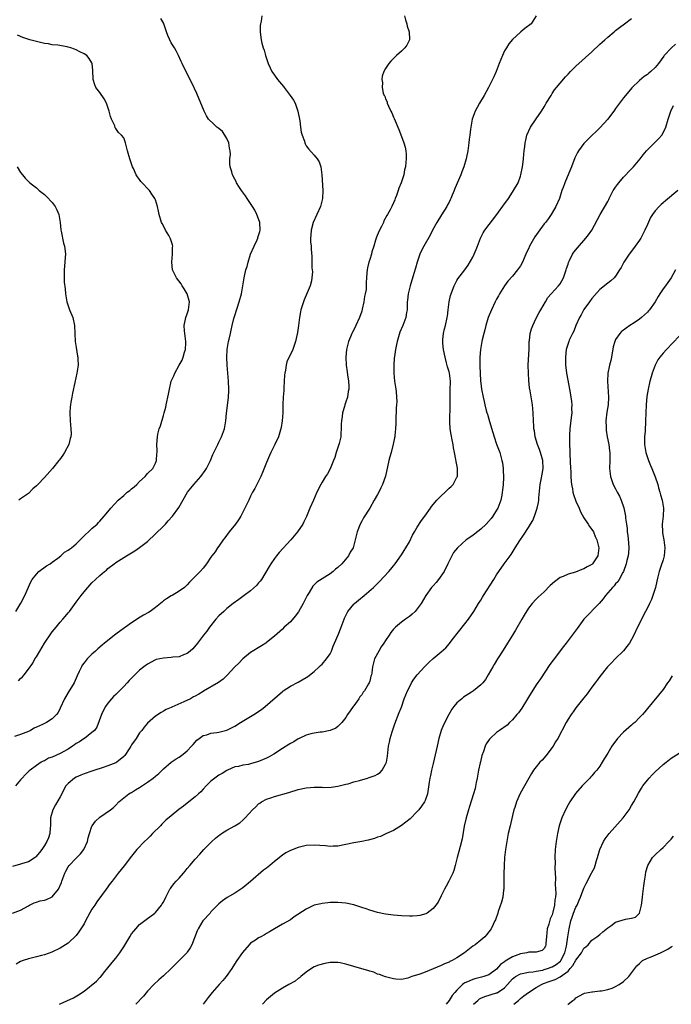
# Model space of a CAD drawing. Units: inches. Extents: x 2511000 to 2514000, y 1542000 to 1545000.
# Drawn here: x 2512965 to 2513129, y 1542000 to 1542248 of the extents above; entities that cross this region are included whole.
import ezdxf

# ---------------------------------------------------------------- set-up
doc = ezdxf.new("R2010")
doc.units = ezdxf.units.IN
doc.header["$MEASUREMENT"] = 0
doc.layers.add('LD25111542_10ft', color=93, linetype='Continuous')

msp = doc.modelspace()

# ---------------------------------------------------------------- linework, layer by layer
at = {"layer": 'LD25111542_10ft'}
for points, elevation in [([(2513094.97, 1542249), (2513093.69, 1542247), (2513092.12, 1542245.88), (2513091.12, 1542245), (2513091, 1542244.92), (2513089, 1542243.05), (2513088.05, 1542241.95), (2513087.47, 1542241), (2513087, 1542240.2), (2513086.45, 1542239), (2513085.64, 1542237), (2513084.87, 1542235), (2513084.31, 1542233.69), (2513084, 1542233), (2513082.99, 1542231), (2513081.84, 1542229), (2513080.65, 1542227), (2513080.06, 1542225.94), (2513079.56, 1542225), (2513078.83, 1542223), (2513078.48, 1542221), (2513078.44, 1542220.44), (2513078.25, 1542219), (2513078.08, 1542217.92), (2513078.01, 1542217), (2513077.73, 1542215), (2513077.42, 1542213.42), (2513077.35, 1542213), (2513076.76, 1542211), (2513076.26, 1542209.74), (2513075.96, 1542209), (2513074.45, 1542205.55), (2513074.28, 1542205), (2513073.82, 1542203.82), (2513073.45, 1542203), (2513073.29, 1542202.71), (2513073, 1542202.09), (2513072.6, 1542201.4), (2513072.44, 1542201), (2513071.14, 1542198.86), (2513069.96, 1542197), (2513068.85, 1542195), (2513068.21, 1542193.79), (2513066.64, 1542191), (2513066.08, 1542189.92), (2513065.68, 1542189), (2513064.97, 1542187), (2513064.51, 1542185.49), (2513064.15, 1542184.15), (2513063.2, 1542181), (2513062.71, 1542179), (2513062.57, 1542177.43), (2513062.48, 1542177), (2513062.42, 1542176.42), (2513062.42, 1542175), (2513062.29, 1542174.29), (2513062.12, 1542173), (2513061.36, 1542171), (2513060.63, 1542169.37), (2513059.9, 1542167), (2513059.77, 1542166.23), (2513059.49, 1542165), (2513059.23, 1542163.23), (2513059.21, 1542162.79), (2513059.08, 1542161), (2513059.11, 1542159), (2513059.29, 1542157), (2513059.59, 1542155), (2513059.65, 1542154.35), (2513059.8, 1542153), (2513059.83, 1542151.83), (2513059.78, 1542151), (2513059.7, 1542150.3), (2513059.58, 1542147), (2513059.58, 1542146.42), (2513059.51, 1542145), (2513059.32, 1542143.32), (2513059.31, 1542143), (2513059.27, 1542142.73), (2513058.92, 1542141.08), (2513058.39, 1542139), (2513058.12, 1542137.89), (2513057.87, 1542137), (2513056.96, 1542133.04), (2513056.26, 1542131), (2513055.84, 1542130.16), (2513055.3, 1542129), (2513055, 1542128.44), (2513054.17, 1542127), (2513053, 1542125.02), (2513051.48, 1542122.52), (2513051, 1542121.68), (2513050.64, 1542121), (2513049.82, 1542119), (2513049.67, 1542118.33), (2513049, 1542115.66), (2513048.81, 1542115), (2513048.12, 1542113.88), (2513047.64, 1542113), (2513045.94, 1542111), (2513045, 1542110.07), (2513044.41, 1542109.59), (2513043.76, 1542109), (2513043, 1542108.42), (2513041, 1542107.18), (2513039.68, 1542106.32), (2513039, 1542105.68), (2513038.67, 1542105.33), (2513037.72, 1542103.72), (2513037.26, 1542103), (2513037, 1542102.53), (2513036.24, 1542101), (2513035.08, 1542098.92), (2513034.22, 1542097.78), (2513033, 1542096.38), (2513031.45, 1542095), (2513031, 1542094.55), (2513029, 1542092.72), (2513027, 1542091.13), (2513026.82, 1542091), (2513025.69, 1542090.31), (2513023, 1542088.6), (2513021, 1542087.02), (2513020.02, 1542085.98), (2513019, 1542085), (2513017.1, 1542082.9), (2513016.1, 1542081.9), (2513014.93, 1542081.07), (2513011.15, 1542078.85), (2513011, 1542078.78), (2513009.9, 1542078.1), (2513009, 1542077.62), (2513008.57, 1542077.43), (2513007.81, 1542077), (2513006.18, 1542076.18), (2513003.11, 1542074.89), (2513003, 1542074.81), (2513001.7, 1542074.3), (2513001, 1542073.86), (2513000.45, 1542073.55), (2512999, 1542072.59), (2512997, 1542070.8), (2512996.16, 1542069.84), (2512995.54, 1542069), (2512995, 1542068.37), (2512994.12, 1542067), (2512993, 1542065.35), (2512992.8, 1542065), (2512992.39, 1542064.39), (2512991.31, 1542062.69), (2512991, 1542062.4), (2512989.24, 1542061), (2512989, 1542060.86), (2512987, 1542060.05), (2512985.58, 1542059.58), (2512983.68, 1542059), (2512983, 1542058.75), (2512981, 1542058.07), (2512980.23, 1542057.77), (2512979, 1542057.23), (2512978.61, 1542057), (2512977, 1542055.65), (2512976.45, 1542055), (2512975.88, 1542054.12), (2512975.37, 1542053), (2512975, 1542052.31), (2512973.78, 1542050.22), (2512973.09, 1542049), (2512972.53, 1542047), (2512972.54, 1542045.46), (2512972.52, 1542045), (2512972.45, 1542044.45), (2512972.38, 1542043), (2512972.02, 1542041.98), (2512971.61, 1542041), (2512971, 1542040), (2512970.33, 1542039), (2512969.77, 1542038.23), (2512968.87, 1542037.13), (2512968.69, 1542037), (2512967, 1542035.9), (2512965.48, 1542035.48), (2512965, 1542035.27), (2512963, 1542034.71)], 7310), ([(2512963, 1542023), (2512965, 1542023.69), (2512967, 1542024.82), (2512967.27, 1542025), (2512968.44, 1542025.56), (2512969, 1542025.7), (2512969.96, 1542026.04), (2512971, 1542026.25), (2512971.56, 1542026.44), (2512973, 1542027.11), (2512974.58, 1542029), (2512975.34, 1542030.66), (2512975.42, 1542031), (2512976.15, 1542033), (2512976.42, 1542033.58), (2512977, 1542034.62), (2512977.27, 1542035), (2512979, 1542036.86), (2512980.12, 1542037.88), (2512980.97, 1542039), (2512981.88, 1542041), (2512982.05, 1542041.95), (2512982.34, 1542043), (2512983, 1542044.87), (2512983.07, 1542045), (2512983.89, 1542046.11), (2512985, 1542047.12), (2512987.66, 1542049), (2512988.41, 1542049.59), (2512989, 1542050.17), (2512989.77, 1542051), (2512991, 1542052.02), (2512992.26, 1542053), (2512992.73, 1542053.27), (2512993, 1542053.37), (2512993.99, 1542054.01), (2512995, 1542054.58), (2512997, 1542055.96), (2512998.45, 1542057), (2512999, 1542057.5), (2512999.83, 1542058.17), (2513000.67, 1542059), (2513001, 1542059.36), (2513002.97, 1542061.03), (2513004.19, 1542061.81), (2513005, 1542062.29), (2513006, 1542063), (2513007, 1542063.83), (2513008.12, 1542065), (2513008.51, 1542065.49), (2513009.47, 1542066.53), (2513010.06, 1542067), (2513011, 1542067.7), (2513011.91, 1542067.91), (2513013, 1542068.3), (2513014.46, 1542068.46), (2513015, 1542068.55), (2513017, 1542069.04), (2513018.3, 1542069.7), (2513019, 1542070.11), (2513020.42, 1542071), (2513023, 1542072.52), (2513023.78, 1542073), (2513025.71, 1542074.29), (2513026.67, 1542075), (2513031, 1542078.83), (2513031.23, 1542079), (2513033, 1542080.13), (2513035, 1542081.17), (2513037, 1542082.3), (2513037.41, 1542082.59), (2513039, 1542083.88), (2513040.24, 1542085), (2513040.62, 1542085.38), (2513041, 1542085.71), (2513042.13, 1542087), (2513043, 1542088.28), (2513043.36, 1542089), (2513043.79, 1542090.21), (2513044.16, 1542091), (2513045.05, 1542093.05), (2513045.8, 1542095), (2513046.54, 1542097), (2513046.68, 1542097.32), (2513047.53, 1542099), (2513049, 1542100.78), (2513049.21, 1542101), (2513050.17, 1542101.83), (2513051.63, 1542103), (2513053.97, 1542105), (2513054.5, 1542105.5), (2513055, 1542106.03), (2513055.51, 1542106.49), (2513057.82, 1542109), (2513058.37, 1542109.63), (2513059, 1542110.49), (2513059.41, 1542111), (2513061, 1542113.25), (2513061.71, 1542114.29), (2513062.1, 1542115), (2513063, 1542116.48), (2513063.83, 1542118.17), (2513064.28, 1542119), (2513065, 1542120.24), (2513066.08, 1542121.92), (2513066.92, 1542123), (2513068.31, 1542125), (2513068.6, 1542125.4), (2513069.97, 1542127), (2513071, 1542128.1), (2513072.01, 1542129), (2513073, 1542130.05), (2513073.54, 1542130.46), (2513074.06, 1542131), (2513075, 1542132.77), (2513075.1, 1542133), (2513075.16, 1542134.84), (2513075.15, 1542135), (2513075.11, 1542135.11), (2513074.79, 1542136.79), (2513074.75, 1542137.25), (2513074.39, 1542139), (2513074.17, 1542140.17), (2513074.04, 1542141), (2513073.8, 1542142.2), (2513073.58, 1542143.58), (2513073.33, 1542145), (2513073.22, 1542146.78), (2513073.18, 1542147.18), (2513073.29, 1542150.71), (2513073.25, 1542151.25), (2513073.27, 1542153), (2513073.32, 1542154.68), (2513073.34, 1542157), (2513073.09, 1542159), (2513073, 1542159.37), (2513072.62, 1542160.62), (2513072.37, 1542161.63), (2513071.99, 1542163), (2513071.62, 1542165), (2513071.45, 1542166.55), (2513071.42, 1542167), (2513071.47, 1542167.47), (2513071.58, 1542169), (2513071.85, 1542170.15), (2513072.08, 1542171), (2513072.56, 1542173), (2513072.62, 1542173.38), (2513072.82, 1542175), (2513073.04, 1542177), (2513073.4, 1542178.6), (2513073.51, 1542179), (2513073.88, 1542179.88), (2513074.3, 1542181), (2513074.51, 1542181.49), (2513075, 1542182.34), (2513075.26, 1542182.74), (2513077, 1542185), (2513077.81, 1542186.19), (2513079, 1542188.22), (2513079.35, 1542189), (2513079.81, 1542190.19), (2513080.15, 1542191), (2513080.93, 1542193), (2513081.63, 1542194.37), (2513082.03, 1542195), (2513085.04, 1542199), (2513087, 1542201.67), (2513087.57, 1542202.43), (2513087.97, 1542203), (2513089, 1542204.6), (2513089.28, 1542205), (2513090.39, 1542207), (2513091, 1542208.68), (2513091.1, 1542209), (2513091.49, 1542211), (2513091.59, 1542211.59), (2513091.76, 1542213), (2513091.82, 1542214.18), (2513091.98, 1542215), (2513092.15, 1542216.15), (2513092.2, 1542217), (2513092.33, 1542217.67), (2513092.65, 1542219), (2513093.56, 1542221), (2513095, 1542223.09), (2513096.3, 1542225), (2513097, 1542226.14), (2513097.31, 1542226.69), (2513097.53, 1542227), (2513098.71, 1542229), (2513099, 1542229.45), (2513099.63, 1542230.37), (2513100.11, 1542231), (2513101, 1542232.1), (2513102.36, 1542233.64), (2513103, 1542234.34), (2513103.65, 1542235), (2513105, 1542236.32), (2513109, 1542239.99), (2513111, 1542241.88), (2513111.58, 1542242.42), (2513112.26, 1542243), (2513113, 1542243.69), (2513114.63, 1542245), (2513115, 1542245.33), (2513115.94, 1542246.06), (2513117.23, 1542247), (2513119, 1542248.39)], 7300), ([(2513025.81, 1542249), (2513025.68, 1542247.68), (2513025.45, 1542247), (2513025.39, 1542246.61), (2513025.4, 1542245), (2513025.59, 1542243.59), (2513025.64, 1542243), (2513025.82, 1542242.18), (2513026.13, 1542241), (2513026.37, 1542240.37), (2513026.73, 1542239), (2513027.41, 1542237), (2513027.92, 1542235.92), (2513028.32, 1542235), (2513029, 1542234.08), (2513029.73, 1542233), (2513031.25, 1542231.25), (2513031.43, 1542231), (2513032.99, 1542229), (2513033.78, 1542227.78), (2513034.19, 1542227), (2513034.92, 1542225), (2513035.38, 1542222.62), (2513035.57, 1542221), (2513035.74, 1542219.74), (2513035.96, 1542219), (2513036.54, 1542217.46), (2513036.66, 1542217), (2513036.75, 1542216.75), (2513037, 1542216.32), (2513037.55, 1542215.55), (2513039, 1542213.94), (2513039.77, 1542213), (2513040.26, 1542212.26), (2513040.66, 1542211), (2513040.98, 1542208.98), (2513041.2, 1542205), (2513041.12, 1542203), (2513040.59, 1542201), (2513039.64, 1542199), (2513038.74, 1542197), (2513038.22, 1542195), (2513038.2, 1542193.8), (2513038.11, 1542193), (2513038.11, 1542192.11), (2513038.23, 1542191), (2513038.24, 1542190.24), (2513038.4, 1542188.4), (2513038.43, 1542187), (2513038.44, 1542185.56), (2513038.52, 1542185), (2513038.55, 1542184.55), (2513038.43, 1542183), (2513038.3, 1542182.3), (2513037.97, 1542181), (2513037.27, 1542179.27), (2513036.49, 1542177.51), (2513036.29, 1542177), (2513035.64, 1542175), (2513035.56, 1542174.44), (2513035.27, 1542173), (2513035.03, 1542171), (2513034.77, 1542169.23), (2513034.28, 1542167), (2513033.59, 1542165), (2513032.14, 1542161.86), (2513031.92, 1542161), (2513031.78, 1542159.78), (2513031.6, 1542159), (2513031.53, 1542158.47), (2513031.47, 1542157), (2513031.35, 1542155.35), (2513031.33, 1542155), (2513031.33, 1542154.67), (2513031.18, 1542153), (2513031.11, 1542151.11), (2513031.14, 1542150.86), (2513031.1, 1542149), (2513030.96, 1542147), (2513030.7, 1542145.3), (2513029.99, 1542143), (2513029.06, 1542141), (2513028.11, 1542139), (2513027.73, 1542138.27), (2513027, 1542136.53), (2513026, 1542134), (2513025.57, 1542133), (2513025, 1542131.82), (2513024.06, 1542129.94), (2513023.5, 1542129), (2513023, 1542128.01), (2513022.5, 1542127), (2513021.55, 1542125), (2513020.49, 1542123), (2513019.91, 1542122.09), (2513019.14, 1542121), (2513017.59, 1542119), (2513016.51, 1542117.49), (2513016.11, 1542117), (2513015, 1542115.42), (2513014.68, 1542115), (2513014.02, 1542113.98), (2513013.24, 1542113), (2513013, 1542112.64), (2513011.85, 1542111), (2513011, 1542109.89), (2513010.25, 1542109), (2513008.29, 1542107), (2513007.62, 1542106.38), (2513007, 1542105.65), (2513006.69, 1542105.32), (2513006.31, 1542105), (2513005, 1542104.05), (2513003.22, 1542103), (2513003, 1542102.9), (2513001.81, 1542102.19), (2513001, 1542101.62), (2513000.65, 1542101.35), (2512999, 1542100), (2512997.67, 1542099), (2512997.26, 1542098.74), (2512995.99, 1542098.01), (2512994.75, 1542097.25), (2512994.43, 1542097), (2512993, 1542096.09), (2512991.45, 1542095), (2512991.17, 1542094.83), (2512989, 1542093.29), (2512986.16, 1542091), (2512985.53, 1542090.47), (2512984.48, 1542089.52), (2512983.85, 1542089), (2512983, 1542088.21), (2512981.79, 1542087), (2512981, 1542086.05), (2512980.56, 1542085.44), (2512980.33, 1542085), (2512979.81, 1542083.81), (2512979.28, 1542082.72), (2512978.5, 1542081), (2512977, 1542078.55), (2512976.1, 1542077), (2512975, 1542074.64), (2512974.45, 1542073.55), (2512974.05, 1542073), (2512973, 1542071.9), (2512971.51, 1542071), (2512970.53, 1542070.53), (2512969, 1542069.86), (2512968.42, 1542069.58), (2512967.49, 1542069), (2512967, 1542068.77), (2512965, 1542067.95), (2512963.47, 1542067.47)], 7330), ([(2513061.77, 1542249), (2513062.03, 1542248.03), (2513062.38, 1542247), (2513062.45, 1542246.45), (2513062.99, 1542245), (2513063.05, 1542243.05), (2513063.06, 1542243), (2513062.36, 1542241.64), (2513061.88, 1542241), (2513061, 1542240.1), (2513059.75, 1542239), (2513059.34, 1542238.66), (2513059, 1542238.27), (2513058.35, 1542237.65), (2513057.79, 1542237), (2513057, 1542235.78), (2513056.6, 1542235), (2513056.18, 1542233.82), (2513056.06, 1542233), (2513056.23, 1542232.23), (2513056.13, 1542231), (2513056.41, 1542229.59), (2513056.66, 1542229), (2513056.8, 1542228.8), (2513057, 1542228.11), (2513057.38, 1542227.38), (2513057.45, 1542227), (2513057.73, 1542226.27), (2513058.36, 1542225), (2513058.61, 1542224.61), (2513059, 1542223.48), (2513059.18, 1542223.18), (2513059.39, 1542222.61), (2513060.14, 1542221), (2513060.39, 1542220.39), (2513061, 1542218.65), (2513061.61, 1542217), (2513061.92, 1542215.92), (2513062.09, 1542215), (2513062.19, 1542214.19), (2513062.2, 1542213), (2513062.15, 1542212.15), (2513062, 1542211), (2513061.79, 1542210.21), (2513061.57, 1542209), (2513060.97, 1542207), (2513060.36, 1542205.64), (2513060.18, 1542205), (2513059.75, 1542203.75), (2513059.45, 1542203), (2513059.31, 1542202.69), (2513059, 1542201.91), (2513058.61, 1542201), (2513058.18, 1542200.18), (2513057.53, 1542199), (2513057.31, 1542198.69), (2513056.59, 1542197.41), (2513056.45, 1542197), (2513055.97, 1542195.97), (2513055.31, 1542194.69), (2513054.73, 1542193.27), (2513054.48, 1542192.48), (2513054.04, 1542191), (2513053.56, 1542189.56), (2513053.44, 1542189), (2513053, 1542187.61), (2513052.78, 1542187), (2513052.47, 1542185.53), (2513052.34, 1542185), (2513052.32, 1542184.32), (2513052.24, 1542183), (2513052.14, 1542181.86), (2513052.15, 1542181), (2513052.09, 1542180.09), (2513051.87, 1542179), (2513051.68, 1542178.32), (2513051.5, 1542177), (2513051.12, 1542175.12), (2513051, 1542174.64), (2513050.42, 1542173), (2513049.52, 1542171), (2513049, 1542169.93), (2513048.65, 1542169.35), (2513048.5, 1542169), (2513048.2, 1542168.2), (2513047.7, 1542167), (2513047.2, 1542165), (2513046.98, 1542163), (2513047.08, 1542161), (2513047.36, 1542159.36), (2513047.44, 1542158.56), (2513047.7, 1542157), (2513047.76, 1542155.76), (2513047.74, 1542155), (2513047.62, 1542154.38), (2513047.4, 1542153), (2513047, 1542151.75), (2513046.73, 1542151), (2513046.64, 1542150.64), (2513046.14, 1542149), (2513046.07, 1542148.07), (2513045.9, 1542147), (2513045.83, 1542146.17), (2513045.84, 1542145), (2513045.77, 1542143.77), (2513045.7, 1542143), (2513045.31, 1542141.31), (2513045.25, 1542141), (2513045, 1542140.3), (2513044.58, 1542139), (2513044.22, 1542137.78), (2513043.92, 1542137), (2513043.06, 1542134.94), (2513042.34, 1542133.66), (2513041.85, 1542133), (2513041, 1542131.54), (2513040.66, 1542131), (2513039.7, 1542129), (2513038.8, 1542127), (2513037.94, 1542125), (2513037.07, 1542122.93), (2513036.44, 1542121.56), (2513036.13, 1542121), (2513034.81, 1542119), (2513033.99, 1542118.01), (2513033.13, 1542117), (2513030.18, 1542113.82), (2513029.48, 1542113), (2513029, 1542112.34), (2513028.08, 1542111), (2513027.7, 1542110.3), (2513025.69, 1542107), (2513025.4, 1542106.6), (2513025, 1542106.17), (2513024.48, 1542105.52), (2513023, 1542104.2), (2513021.38, 1542103), (2513020.03, 1542101.97), (2513018.63, 1542101), (2513017, 1542099.7), (2513016.21, 1542099), (2513015, 1542097.83), (2513014.26, 1542097), (2513012.62, 1542095), (2513011.98, 1542094.02), (2513011.13, 1542093), (2513009.64, 1542091), (2513008.42, 1542089.58), (2513007.77, 1542089), (2513007, 1542088.39), (2513006.03, 1542088.03), (2513005, 1542087.56), (2513003.42, 1542087.42), (2513003, 1542087.35), (2513001, 1542087.24), (2512999.17, 1542086.83), (2512999, 1542086.78), (2512997, 1542085.73), (2512996.04, 1542085), (2512995, 1542084.17), (2512993.39, 1542082.61), (2512992.4, 1542081.6), (2512991.9, 1542081), (2512991, 1542080.07), (2512989, 1542078.04), (2512988.45, 1542077.55), (2512987.95, 1542077), (2512987, 1542075.83), (2512986.4, 1542075), (2512985.91, 1542074.09), (2512985.4, 1542073), (2512984.21, 1542069.79), (2512983.61, 1542069), (2512983, 1542068.46), (2512981.08, 1542067), (2512981, 1542066.96), (2512979.84, 1542066.16), (2512979, 1542065.69), (2512978.6, 1542065.4), (2512978.08, 1542065), (2512977, 1542064.31), (2512975, 1542063.18), (2512973, 1542062.3), (2512972.03, 1542061.97), (2512971, 1542061.38), (2512970.72, 1542061.28), (2512970.23, 1542061), (2512969, 1542060.15), (2512967.4, 1542059), (2512967.19, 1542058.81), (2512967, 1542058.62), (2512966.16, 1542057.83), (2512965.38, 1542057), (2512965, 1542056.55), (2512963.72, 1542055)], 7320), ([(2512964.49, 1542081.51), (2512965, 1542082.07), (2512965.5, 1542082.5), (2512965.92, 1542083), (2512967, 1542084.47), (2512968.06, 1542085.94), (2512968.63, 1542087), (2512969, 1542087.56), (2512969.82, 1542089), (2512971.02, 1542091), (2512972.65, 1542093.35), (2512973, 1542093.81), (2512973.99, 1542095), (2512975, 1542096.26), (2512975.67, 1542097), (2512976.28, 1542097.72), (2512977, 1542098.65), (2512977.3, 1542099), (2512979, 1542101.3), (2512980.29, 1542103), (2512981, 1542103.89), (2512981.93, 1542105), (2512983, 1542106.15), (2512983.85, 1542107), (2512985, 1542108.03), (2512986.13, 1542109), (2512986.62, 1542109.38), (2512987, 1542109.78), (2512988.56, 1542111), (2512989, 1542111.32), (2512991.7, 1542113), (2512992.54, 1542113.46), (2512993, 1542113.76), (2512993.78, 1542114.22), (2512995, 1542115.1), (2512997, 1542116.63), (2512999, 1542118.49), (2513001, 1542120.48), (2513001.51, 1542121), (2513002.23, 1542121.77), (2513003.32, 1542123), (2513004.86, 1542125.14), (2513007.08, 1542129), (2513007.93, 1542130.07), (2513008.65, 1542131), (2513010.44, 1542133), (2513011.52, 1542134.48), (2513011.87, 1542135), (2513012.88, 1542137), (2513013.49, 1542138.51), (2513013.72, 1542139), (2513014.69, 1542141), (2513015, 1542141.6), (2513015.69, 1542143), (2513016.41, 1542145), (2513016.52, 1542145.48), (2513016.75, 1542147), (2513016.95, 1542148.95), (2513017.17, 1542150.83), (2513017.39, 1542153), (2513017.46, 1542154.54), (2513017.49, 1542155), (2513017.42, 1542157), (2513017.09, 1542161), (2513017.01, 1542162.99), (2513017.1, 1542165), (2513017.43, 1542167), (2513017.54, 1542167.54), (2513017.88, 1542169), (2513018.12, 1542169.88), (2513018.34, 1542171), (2513018.78, 1542172.78), (2513019, 1542173.55), (2513020.11, 1542177), (2513020.66, 1542179), (2513021.05, 1542181), (2513021.4, 1542183), (2513021.44, 1542183.44), (2513021.81, 1542185), (2513022.15, 1542185.85), (2513022.33, 1542187), (2513023, 1542189), (2513023.86, 1542191), (2513024.63, 1542192.63), (2513024.78, 1542193), (2513024.82, 1542193.18), (2513025, 1542193.7), (2513025.31, 1542194.69), (2513025.38, 1542195), (2513025.28, 1542197), (2513025, 1542197.9), (2513024.53, 1542199), (2513024.05, 1542200.05), (2513023.44, 1542201), (2513023, 1542201.78), (2513022.12, 1542203), (2513021.71, 1542203.71), (2513020.72, 1542205), (2513020.18, 1542205.82), (2513019.45, 1542207), (2513019.33, 1542207.33), (2513019, 1542207.86), (2513018.43, 1542209), (2513018.23, 1542209.77), (2513017.86, 1542211), (2513017.74, 1542211.74), (2513017.76, 1542213), (2513017.89, 1542214.11), (2513017.81, 1542215), (2513017.67, 1542215.67), (2513017.53, 1542217), (2513017, 1542218.1), (2513016.53, 1542219), (2513015.86, 1542219.86), (2513015, 1542220.63), (2513014.5, 1542221), (2513013.7, 1542221.7), (2513012.37, 1542223), (2513011.85, 1542223.85), (2513011.27, 1542225), (2513009.44, 1542229.44), (2513008.19, 1542232.19), (2513006.14, 1542236.14), (2513005.74, 1542237), (2513005.52, 1542237.52), (2513004.85, 1542239), (2513004.23, 1542240.23), (2513003.81, 1542241), (2513003, 1542242.25), (2513002.1, 1542244.1), (2513001.81, 1542245), (2513001.13, 1542247), (2513001.09, 1542247.09), (2513000.39, 1542248.39)], 7340), ([(2512963.79, 1542099), (2512965.06, 1542101.06), (2512966.05, 1542103), (2512967.56, 1542106.44), (2512967.89, 1542107), (2512969, 1542108.41), (2512969.58, 1542109), (2512971.51, 1542110.49), (2512972.44, 1542111), (2512973, 1542111.36), (2512974.36, 1542112.36), (2512975.18, 1542113), (2512976.11, 1542113.89), (2512977, 1542114.41), (2512977.32, 1542114.68), (2512977.81, 1542115), (2512979, 1542115.99), (2512980.06, 1542117), (2512980.51, 1542117.49), (2512983, 1542119.87), (2512984.28, 1542121), (2512984.62, 1542121.38), (2512985, 1542121.76), (2512986.1, 1542123), (2512987, 1542124.07), (2512987.74, 1542125), (2512989.56, 1542127), (2512991, 1542128.21), (2512991.89, 1542129), (2512992.53, 1542129.47), (2512993, 1542129.87), (2512993.65, 1542130.35), (2512994.32, 1542131), (2512995, 1542131.73), (2512996.42, 1542133), (2512996.66, 1542133.34), (2512997, 1542133.71), (2512998.32, 1542135), (2512999, 1542136.37), (2512999.24, 1542137), (2512999.35, 1542138.65), (2512999.41, 1542139), (2512999.42, 1542139.42), (2512999.37, 1542141), (2512999.49, 1542143), (2512999.62, 1542143.62), (2512999.96, 1542145), (2513000.23, 1542145.77), (2513001, 1542148.37), (2513001.2, 1542149), (2513001.58, 1542150.43), (2513001.74, 1542151), (2513002.32, 1542153.68), (2513002.51, 1542155), (2513003, 1542157), (2513003.67, 1542158.33), (2513003.89, 1542159), (2513005.01, 1542161), (2513005.74, 1542162.26), (2513005.98, 1542163), (2513006.32, 1542164.32), (2513006.55, 1542165), (2513006.62, 1542166.62), (2513006.65, 1542167), (2513006.33, 1542169.67), (2513006.25, 1542171), (2513006.6, 1542172.6), (2513006.65, 1542173), (2513007, 1542173.93), (2513007.35, 1542175), (2513007.54, 1542177), (2513006.98, 1542179), (2513006.25, 1542180.25), (2513005.76, 1542181), (2513005.5, 1542181.5), (2513004.31, 1542183), (2513003.87, 1542183.87), (2513003.27, 1542185), (2513003.09, 1542187), (2513003.33, 1542189), (2513003.33, 1542190.67), (2513003.34, 1542191), (2513003.3, 1542191.3), (2513002.83, 1542192.83), (2513002.74, 1542193), (2513002.35, 1542193.65), (2513001.57, 1542195), (2513001, 1542196.11), (2513000.68, 1542196.68), (2513000.53, 1542197), (2512999.95, 1542199), (2512999.8, 1542199.8), (2512999.52, 1542201), (2512999, 1542202.66), (2512998.85, 1542203), (2512998.11, 1542204.11), (2512997.48, 1542205), (2512997.25, 1542205.25), (2512995.65, 1542207), (2512995.32, 1542207.32), (2512995, 1542207.78), (2512994.44, 1542208.44), (2512994.15, 1542209), (2512993.47, 1542210.53), (2512993.23, 1542211), (2512993, 1542211.73), (2512992.5, 1542213), (2512991.96, 1542215), (2512991.49, 1542217), (2512991, 1542218.28), (2512990.44, 1542219), (2512989.65, 1542219.65), (2512989, 1542220.68), (2512988.85, 1542220.85), (2512988.72, 1542221.28), (2512987.9, 1542223), (2512987.63, 1542223.63), (2512987.37, 1542225), (2512986.69, 1542227), (2512986.1, 1542228.1), (2512985, 1542229.7), (2512983.97, 1542231), (2512983.69, 1542231.69), (2512983.29, 1542233), (2512983.24, 1542235.24), (2512983.08, 1542237), (2512983, 1542237.16), (2512982.29, 1542238.29), (2512981.74, 1542239), (2512981, 1542239.49), (2512979.96, 1542239.96), (2512979, 1542240.5), (2512978.63, 1542240.63), (2512977.7, 1542241), (2512977, 1542241.18), (2512976.78, 1542241.22), (2512974.39, 1542241.61), (2512973, 1542241.76), (2512972.06, 1542241.94), (2512971, 1542242.09), (2512969, 1542242.56), (2512967.35, 1542243), (2512965.59, 1542243.59), (2512964.19, 1542244.19)], 7350), ([(2513130.09, 1542241.91), (2513129, 1542240.91), (2513127.25, 1542239), (2513127.13, 1542238.87), (2513125.82, 1542237), (2513125, 1542236.05), (2513123.9, 1542235), (2513123.38, 1542234.62), (2513123, 1542234.29), (2513122.21, 1542233.79), (2513121, 1542232.75), (2513119.09, 1542230.91), (2513117.49, 1542229), (2513117, 1542228.34), (2513115.95, 1542227), (2513115, 1542225.66), (2513114.71, 1542225.29), (2513113, 1542223.01), (2513111, 1542220.8), (2513108.06, 1542217.94), (2513107.12, 1542217), (2513107, 1542216.86), (2513105.61, 1542215), (2513105.37, 1542214.63), (2513104.73, 1542213.27), (2513103.85, 1542211), (2513103.59, 1542210.41), (2513102.17, 1542207), (2513101.75, 1542205.75), (2513101.47, 1542205), (2513100.81, 1542203), (2513099.94, 1542201), (2513099, 1542199.39), (2513098.76, 1542199), (2513098.04, 1542197.96), (2513097.3, 1542197), (2513097, 1542196.63), (2513095.44, 1542194.56), (2513094.61, 1542193.39), (2513093.3, 1542191), (2513093, 1542190.33), (2513092.56, 1542189.44), (2513091.94, 1542187.94), (2513091.54, 1542187), (2513091, 1542186.02), (2513090.3, 1542185), (2513089, 1542183.48), (2513087.79, 1542182.21), (2513086.95, 1542181), (2513085.76, 1542179), (2513085.5, 1542178.5), (2513085, 1542177.64), (2513084.66, 1542177), (2513083.69, 1542175), (2513082.87, 1542173), (2513082.27, 1542171), (2513082.04, 1542169.96), (2513081.77, 1542169), (2513081.38, 1542167.38), (2513081.3, 1542167), (2513080.95, 1542165), (2513080.78, 1542163), (2513080.74, 1542161.26), (2513080.78, 1542160.78), (2513080.82, 1542159), (2513080.94, 1542157.06), (2513081, 1542156.46), (2513081.2, 1542155), (2513081.61, 1542153), (2513081.89, 1542151.89), (2513082.07, 1542151), (2513082.4, 1542149.6), (2513082.56, 1542149), (2513082.68, 1542148.68), (2513083.18, 1542146.82), (2513084.02, 1542144.02), (2513084.35, 1542143), (2513085, 1542141.09), (2513085.78, 1542139), (2513086.35, 1542137), (2513086.45, 1542136.45), (2513086.66, 1542135), (2513086.68, 1542134.68), (2513086.72, 1542132.72), (2513086.65, 1542131), (2513086.47, 1542129.53), (2513086.44, 1542129), (2513086.31, 1542128.31), (2513086.03, 1542127), (2513085.28, 1542125), (2513085, 1542124.5), (2513084.07, 1542123), (2513083.62, 1542122.38), (2513082.33, 1542121), (2513081, 1542119.71), (2513079.5, 1542118.5), (2513079, 1542118.12), (2513077.36, 1542117), (2513075.1, 1542115), (2513074.17, 1542113.83), (2513073.69, 1542113), (2513073, 1542111.61), (2513072.73, 1542111), (2513071.77, 1542109), (2513070.38, 1542107), (2513069.76, 1542106.24), (2513069, 1542105.45), (2513068.6, 1542105), (2513067.14, 1542103), (2513065.99, 1542101), (2513065, 1542099.62), (2513064.48, 1542099), (2513063.73, 1542098.27), (2513063, 1542097.69), (2513062, 1542097), (2513061, 1542096.25), (2513059.47, 1542095), (2513059.23, 1542094.77), (2513059, 1542094.47), (2513058.33, 1542093.67), (2513057.94, 1542093), (2513057, 1542091.67), (2513056.58, 1542091), (2513055.93, 1542090.07), (2513055.27, 1542089), (2513054.24, 1542087), (2513053.99, 1542085.99), (2513053.71, 1542085), (2513053.54, 1542083.54), (2513053.44, 1542083), (2513053.32, 1542082.68), (2513053, 1542081.37), (2513052.87, 1542081), (2513052.72, 1542080.72), (2513051.68, 1542079), (2513051.4, 1542078.6), (2513051, 1542077.94), (2513050.55, 1542077.45), (2513050.26, 1542077), (2513049, 1542075.21), (2513048.83, 1542075), (2513048.1, 1542073.9), (2513047.45, 1542073), (2513047, 1542072.23), (2513046.02, 1542071), (2513045, 1542070), (2513044.44, 1542069.56), (2513043, 1542068.99), (2513041, 1542068.59), (2513040.54, 1542068.54), (2513039, 1542068.33), (2513038.13, 1542068.13), (2513037, 1542067.83), (2513035.23, 1542067), (2513035, 1542066.89), (2513033.85, 1542066.15), (2513033, 1542065.67), (2513032.58, 1542065.42), (2513031, 1542064.42), (2513028.8, 1542063), (2513027.65, 1542062.35), (2513027, 1542062.03), (2513025, 1542061.15), (2513023, 1542060.58), (2513022.44, 1542060.44), (2513021, 1542060.23), (2513019.95, 1542059.95), (2513019, 1542059.81), (2513017.12, 1542059), (2513017, 1542058.94), (2513015.82, 1542058.18), (2513015, 1542057.72), (2513014, 1542057), (2513013, 1542056.21), (2513011.79, 1542055), (2513011, 1542054.18), (2513010.43, 1542053.57), (2513009.84, 1542053), (2513009, 1542052.25), (2513007, 1542050.68), (2513006.04, 1542049.96), (2513004.92, 1542049.08), (2513003, 1542047.5), (2513001.64, 1542046.36), (2513000.59, 1542045.41), (2513000.23, 1542045), (2512998.27, 1542043), (2512997.66, 1542042.34), (2512997, 1542041.68), (2512996.24, 1542041), (2512994.32, 1542039), (2512993, 1542037.36), (2512991.08, 1542034.92), (2512989.58, 1542033), (2512988.07, 1542031), (2512987.59, 1542030.41), (2512986.58, 1542029), (2512984.2, 1542025.8), (2512983.71, 1542025), (2512983, 1542023.97), (2512981.4, 1542021), (2512981, 1542020.31), (2512980.19, 1542019), (2512979.72, 1542018.28), (2512979, 1542017.35), (2512977, 1542015.44), (2512975, 1542014.18), (2512972.85, 1542013.15), (2512971, 1542012.48), (2512970.31, 1542012.31), (2512969, 1542011.96), (2512967.64, 1542011.64), (2512967, 1542011.47), (2512965.64, 1542011), (2512965, 1542010.75), (2512963.9, 1542010.1)], 7290), ([(2512974.78, 1542000), (2512975, 1542000.12), (2512978.33, 1542001.67), (2512979.59, 1542002.41), (2512981, 1542003.35), (2512984.17, 1542005.83), (2512985, 1542006.74), (2512985.13, 1542006.87), (2512986.24, 1542008.24), (2512988.52, 1542011), (2512989, 1542011.61), (2512990.04, 1542013), (2512991, 1542014.5), (2512991.75, 1542015.75), (2512992.53, 1542017), (2512993, 1542017.72), (2512993.55, 1542018.45), (2512994.03, 1542019), (2512995, 1542020.07), (2512996.63, 1542021.37), (2512998.82, 1542023), (2512999, 1542023.16), (2513000.52, 1542025), (2513000.72, 1542025.28), (2513001, 1542025.77), (2513001.6, 1542027), (2513002.66, 1542029), (2513002.8, 1542029.2), (2513003, 1542029.43), (2513003.67, 1542030.33), (2513004.21, 1542031), (2513005, 1542031.82), (2513006.04, 1542033), (2513006.48, 1542033.52), (2513007, 1542034.2), (2513007.69, 1542035), (2513009, 1542036.59), (2513010.15, 1542037.85), (2513011.23, 1542039), (2513013.19, 1542041), (2513014.15, 1542041.85), (2513015, 1542042.53), (2513015.27, 1542042.73), (2513015.67, 1542043), (2513017, 1542043.84), (2513019, 1542044.94), (2513020.24, 1542045.76), (2513021, 1542046.38), (2513021.65, 1542047), (2513023.49, 1542049), (2513024.27, 1542049.73), (2513025, 1542050.48), (2513025.3, 1542050.7), (2513025.72, 1542051), (2513027, 1542051.71), (2513028.05, 1542052.05), (2513029, 1542052.39), (2513032.61, 1542053.39), (2513035, 1542054.1), (2513037, 1542054.55), (2513039, 1542054.7), (2513041, 1542054.68), (2513041.34, 1542054.66), (2513043.27, 1542054.73), (2513045, 1542054.95), (2513047, 1542055.42), (2513047.57, 1542055.57), (2513049, 1542056.01), (2513050.4, 1542056.4), (2513052.44, 1542057), (2513052.89, 1542057.11), (2513054.39, 1542057.61), (2513055, 1542057.98), (2513055.62, 1542058.38), (2513056.16, 1542059), (2513057, 1542060.46), (2513057.2, 1542061), (2513057.47, 1542062.53), (2513057.78, 1542065), (2513057.96, 1542066.04), (2513058.19, 1542067), (2513058.67, 1542068.67), (2513058.81, 1542069.19), (2513059.33, 1542070.67), (2513060.47, 1542073.53), (2513061, 1542074.9), (2513061.72, 1542077), (2513062.54, 1542079), (2513063, 1542079.88), (2513063.57, 1542081), (2513064.11, 1542081.89), (2513065, 1542083), (2513066.87, 1542085.13), (2513067.9, 1542086.1), (2513069, 1542087.1), (2513071, 1542088.79), (2513072.18, 1542089.82), (2513073.11, 1542090.89), (2513073.82, 1542091.82), (2513077, 1542095.88), (2513077.91, 1542097), (2513079.27, 1542099), (2513080.44, 1542101), (2513081, 1542101.83), (2513081.45, 1542102.55), (2513081.69, 1542103), (2513084.27, 1542107), (2513085, 1542108.24), (2513086.9, 1542111), (2513088.38, 1542113), (2513088.67, 1542113.33), (2513089.44, 1542114.56), (2513089.68, 1542115), (2513090.83, 1542116.83), (2513091.79, 1542118.21), (2513093, 1542120.13), (2513093.58, 1542121), (2513094.1, 1542121.9), (2513094.57, 1542123), (2513095.22, 1542125), (2513095.54, 1542126.46), (2513095.61, 1542127), (2513095.63, 1542127.63), (2513095.9, 1542130.1), (2513095.97, 1542131), (2513096.22, 1542132.22), (2513096.44, 1542133.56), (2513096.7, 1542135), (2513096.61, 1542137), (2513096.05, 1542139), (2513095.78, 1542139.78), (2513095.31, 1542141), (2513094.73, 1542143), (2513094.51, 1542144.51), (2513094.41, 1542145), (2513094.34, 1542145.66), (2513094.26, 1542147), (2513094.18, 1542149), (2513094.01, 1542151), (2513093.47, 1542154.53), (2513093.33, 1542155.33), (2513093.14, 1542157.14), (2513093, 1542159), (2513092.96, 1542161), (2513093.17, 1542165.17), (2513093.2, 1542167), (2513093.26, 1542167.26), (2513093.44, 1542169), (2513093.79, 1542170.21), (2513094.1, 1542171), (2513095, 1542172.9), (2513095.75, 1542174.25), (2513096.13, 1542175), (2513097.31, 1542177), (2513097.95, 1542178.05), (2513098.75, 1542179), (2513100.56, 1542181), (2513101, 1542181.55), (2513101.85, 1542183), (2513102.54, 1542185), (2513102.63, 1542185.37), (2513103, 1542186.51), (2513103.11, 1542186.89), (2513103.36, 1542187.36), (2513104.16, 1542189), (2513104.5, 1542189.5), (2513105.39, 1542190.61), (2513107.51, 1542193), (2513108.16, 1542193.84), (2513108.98, 1542195), (2513111.12, 1542199), (2513113, 1542202.27), (2513113.25, 1542202.75), (2513113.35, 1542203), (2513114.39, 1542205), (2513114.61, 1542205.39), (2513115, 1542205.89), (2513115.45, 1542206.55), (2513115.81, 1542207), (2513117, 1542208.39), (2513117.61, 1542209), (2513118.25, 1542209.75), (2513119, 1542210.52), (2513119.5, 1542211), (2513121.17, 1542213), (2513121.96, 1542214.04), (2513122.74, 1542215), (2513123, 1542215.29), (2513125.9, 1542218.1), (2513126.65, 1542219), (2513127, 1542219.57), (2513127.63, 1542221), (2513128.25, 1542223), (2513128.92, 1542225), (2513129.55, 1542226.45)], 7280), ([(2512964.11, 1542211), (2512965, 1542209.57), (2512965.45, 1542209), (2512966.17, 1542208.17), (2512967.34, 1542207), (2512969, 1542205.7), (2512969.72, 1542205), (2512971, 1542204.03), (2512971.54, 1542203.54), (2512973, 1542202.02), (2512973.76, 1542201), (2512974.17, 1542200.17), (2512974.62, 1542199), (2512974.94, 1542197), (2512975.13, 1542195.13), (2512975.22, 1542194.78), (2512975.79, 1542191.79), (2512976.04, 1542191), (2512976.25, 1542189.75), (2512976.3, 1542189), (2512976.21, 1542188.21), (2512976.18, 1542187), (2512975.96, 1542185), (2512976, 1542184), (2512975.98, 1542183), (2512976.03, 1542181.97), (2512976.25, 1542180.25), (2512976.34, 1542179), (2512976.69, 1542177), (2512976.75, 1542176.75), (2512977.37, 1542175), (2512978.14, 1542173), (2512978.58, 1542171), (2512978.78, 1542167), (2512979, 1542165.46), (2512979.33, 1542163.33), (2512979.43, 1542163), (2512979.47, 1542162.53), (2512979.52, 1542161), (2512979.22, 1542159), (2512978.66, 1542156.66), (2512978.06, 1542153.94), (2512977.9, 1542153), (2512977.71, 1542151.71), (2512977.56, 1542151), (2512977.51, 1542150.49), (2512977.41, 1542149), (2512977.51, 1542147), (2512977.7, 1542145), (2512977.73, 1542143.73), (2512977.67, 1542143), (2512977.48, 1542142.52), (2512977.17, 1542141), (2512976.1, 1542139), (2512975.62, 1542138.38), (2512974.8, 1542137.2), (2512974.67, 1542137), (2512973.04, 1542135), (2512971, 1542132.7), (2512969.33, 1542131), (2512969, 1542130.61), (2512968.12, 1542129.88), (2512967, 1542128.73), (2512965, 1542127.36), (2512964.52, 1542127)], 7360), ([(2513130.69, 1542205), (2513127.57, 1542202.43), (2513127, 1542201.9), (2513126.5, 1542201.5), (2513125.99, 1542201), (2513125, 1542199.88), (2513124.33, 1542199), (2513123.8, 1542198.2), (2513123, 1542196.48), (2513122.37, 1542195), (2513121.32, 1542193), (2513121, 1542192.51), (2513119.93, 1542191), (2513119, 1542189.76), (2513118.4, 1542189), (2513117.09, 1542187), (2513116.36, 1542185.64), (2513115.98, 1542185), (2513115, 1542183.47), (2513114.6, 1542183), (2513113.77, 1542182.23), (2513113, 1542181.66), (2513111, 1542180.09), (2513109, 1542177.83), (2513108.4, 1542177), (2513107, 1542175.05), (2513106.28, 1542173.72), (2513105.91, 1542173), (2513105, 1542171.05), (2513104.43, 1542169.57), (2513104.11, 1542169), (2513103.3, 1542167.3), (2513103.18, 1542167), (2513102.55, 1542165), (2513102.33, 1542163), (2513102.35, 1542161.65), (2513102.39, 1542161), (2513102.47, 1542160.47), (2513102.65, 1542159), (2513103.46, 1542154.54), (2513103.71, 1542153), (2513103.86, 1542151.86), (2513103.94, 1542151), (2513103.89, 1542150.11), (2513103.92, 1542149), (2513103.82, 1542147.82), (2513103.59, 1542146.41), (2513103.48, 1542145), (2513103.41, 1542143.41), (2513103.36, 1542143), (2513103.34, 1542142.66), (2513103.36, 1542141), (2513103.44, 1542139.44), (2513103.43, 1542138.57), (2513103.63, 1542135), (2513103.71, 1542134.29), (2513103.74, 1542133), (2513103.75, 1542131.75), (2513103.87, 1542131), (2513104.12, 1542129.88), (2513104.24, 1542129), (2513104.41, 1542128.41), (2513105, 1542126.75), (2513105.78, 1542125), (2513106.11, 1542124.11), (2513107, 1542122.59), (2513108.04, 1542121), (2513108.39, 1542120.39), (2513109, 1542119.63), (2513109.38, 1542119), (2513109.87, 1542117.87), (2513110.3, 1542117), (2513110.75, 1542115), (2513110.51, 1542113), (2513109.21, 1542111), (2513109, 1542110.82), (2513107.82, 1542110.18), (2513107, 1542109.68), (2513106.46, 1542109.54), (2513104.89, 1542108.89), (2513103, 1542108.36), (2513101.81, 1542107.81), (2513101, 1542107.51), (2513099.58, 1542106.42), (2513098.52, 1542105.48), (2513097, 1542103.95), (2513095.45, 1542102.55), (2513095, 1542102.09), (2513093.98, 1542101), (2513093, 1542099.77), (2513091.94, 1542098.06), (2513091.39, 1542097), (2513089.76, 1542094.24), (2513089, 1542092.98), (2513087.73, 1542091), (2513087.46, 1542090.54), (2513086.47, 1542089), (2513085.58, 1542087.58), (2513085.23, 1542087), (2513084.42, 1542085.58), (2513084.04, 1542085), (2513082.91, 1542083), (2513082.16, 1542081.84), (2513081.52, 1542081), (2513081, 1542080.48), (2513079.18, 1542079), (2513078.65, 1542078.65), (2513076.63, 1542077.37), (2513076.19, 1542077), (2513075, 1542075.93), (2513074.21, 1542075), (2513073.67, 1542074.33), (2513072.95, 1542073.05), (2513071.58, 1542070.42), (2513071.05, 1542069), (2513070.46, 1542067), (2513069.98, 1542065), (2513069, 1542060.64), (2513068.58, 1542059), (2513068.33, 1542057.67), (2513068.15, 1542057), (2513067.96, 1542055.96), (2513067.77, 1542054.23), (2513067.54, 1542053), (2513067, 1542051.36), (2513066.85, 1542051), (2513066.1, 1542049.9), (2513065.4, 1542049), (2513065, 1542048.55), (2513063.24, 1542046.76), (2513060.99, 1542045.01), (2513059, 1542043.79), (2513057.26, 1542043), (2513057.09, 1542042.91), (2513055.71, 1542042.29), (2513055, 1542042.07), (2513054.21, 1542041.79), (2513052.63, 1542041.37), (2513051, 1542041.02), (2513049, 1542040.64), (2513047, 1542040.23), (2513045, 1542039.87), (2513043.83, 1542039.83), (2513043, 1542039.78), (2513041.9, 1542039.9), (2513039, 1542040.13), (2513037, 1542040), (2513035, 1542039.51), (2513033, 1542038.73), (2513031.87, 1542038.13), (2513031, 1542037.59), (2513029, 1542035.98), (2513027.86, 1542035), (2513027, 1542034.3), (2513026.24, 1542033.76), (2513023, 1542030.93), (2513021, 1542029.35), (2513020.49, 1542029), (2513019, 1542028.02), (2513017.1, 1542026.9), (2513015.91, 1542026.09), (2513015, 1542025.32), (2513014.65, 1542025), (2513013, 1542023.29), (2513012.76, 1542023), (2513010.96, 1542021.04), (2513009.79, 1542019), (2513009.53, 1542018.47), (2513008.16, 1542015), (2513007.79, 1542014.21), (2513007, 1542013.15), (2513006.88, 1542013), (2513005, 1542011.02), (2513003.98, 1542010.02), (2513003, 1542009.02), (2513001, 1542007.14), (2512999.85, 1542006.15), (2512998.61, 1542005), (2512997, 1542003.33), (2512995.97, 1542002.03), (2512994.02, 1542000)], 7270), ([(2513130.12, 1542185), (2513128.98, 1542183), (2513128.17, 1542181.83), (2513127.55, 1542181), (2513127, 1542180.29), (2513126.17, 1542179), (2513125.69, 1542178.31), (2513124.98, 1542177.02), (2513123.54, 1542175), (2513123.28, 1542174.72), (2513123, 1542174.38), (2513122.27, 1542173.73), (2513121.54, 1542173), (2513121, 1542172.57), (2513119.71, 1542171.71), (2513118.62, 1542171), (2513117.62, 1542170.38), (2513117, 1542169.86), (2513116.51, 1542169.49), (2513116.07, 1542169), (2513115, 1542167.46), (2513114.77, 1542167), (2513114.37, 1542165.63), (2513113.93, 1542163), (2513113.78, 1542162.23), (2513113.49, 1542161), (2513113.04, 1542159), (2513112.92, 1542157), (2513113.2, 1542153), (2513113.1, 1542151), (2513112.82, 1542149.18), (2513112.57, 1542147), (2513112.61, 1542145.39), (2513112.58, 1542145), (2513112.61, 1542144.61), (2513112.87, 1542143), (2513113.26, 1542141), (2513113.46, 1542139.46), (2513113.54, 1542139), (2513113.56, 1542138.44), (2513113.54, 1542137), (2513113.45, 1542135), (2513113.7, 1542133), (2513114.41, 1542131), (2513115, 1542129.87), (2513115.42, 1542129), (2513115.98, 1542127.98), (2513116.38, 1542127), (2513117.06, 1542125.06), (2513117.41, 1542123.41), (2513117.46, 1542123), (2513117.51, 1542122.49), (2513117.71, 1542121), (2513117.88, 1542119.88), (2513117.93, 1542119), (2513118.08, 1542118.08), (2513118.23, 1542116.23), (2513118.3, 1542115), (2513118.22, 1542113.78), (2513118.13, 1542113), (2513117.8, 1542111.8), (2513117.64, 1542111), (2513116.95, 1542109.05), (2513116.81, 1542108.81), (2513115.88, 1542107), (2513115.54, 1542106.46), (2513115, 1542105.9), (2513114.6, 1542105.4), (2513114.18, 1542105), (2513112.44, 1542103), (2513111.87, 1542102.13), (2513110.82, 1542101), (2513109, 1542099.1), (2513108.88, 1542099), (2513107.99, 1542098.01), (2513107.02, 1542097), (2513105.3, 1542094.7), (2513104.07, 1542093), (2513102.53, 1542091), (2513101.83, 1542090.17), (2513099.26, 1542086.74), (2513098.43, 1542085.57), (2513096.04, 1542081.96), (2513095, 1542080.5), (2513093, 1542077.42), (2513092.77, 1542077), (2513091.36, 1542074.64), (2513090.54, 1542073.46), (2513090.13, 1542073), (2513089, 1542071.65), (2513088.27, 1542071), (2513087.66, 1542070.34), (2513085.75, 1542069), (2513085, 1542068.45), (2513083.37, 1542067), (2513083.19, 1542066.81), (2513082.38, 1542065.62), (2513082.1, 1542065), (2513081.67, 1542063.67), (2513081.28, 1542062.72), (2513080.9, 1542061.1), (2513080.87, 1542060.87), (2513080.47, 1542059), (2513080.09, 1542057), (2513079.85, 1542055.85), (2513079.62, 1542054.38), (2513079.21, 1542053), (2513078.18, 1542049.82), (2513077.88, 1542049), (2513077.31, 1542047), (2513076.86, 1542044.86), (2513076.32, 1542041.68), (2513075.77, 1542039.77), (2513075.48, 1542038.52), (2513075.02, 1542037), (2513074.52, 1542035), (2513074.25, 1542033.75), (2513073.94, 1542033), (2513072.98, 1542031), (2513072.26, 1542029.74), (2513071.9, 1542029), (2513071, 1542027.3), (2513070.25, 1542025.75), (2513069.65, 1542025), (2513069, 1542024.14), (2513067.46, 1542023), (2513067.19, 1542022.81), (2513065.66, 1542022.34), (2513065, 1542022.26), (2513063.81, 1542022.19), (2513063, 1542022.18), (2513061, 1542022.28), (2513059, 1542022.45), (2513057, 1542022.71), (2513055, 1542023.12), (2513053, 1542023.72), (2513052.08, 1542024.08), (2513051, 1542024.39), (2513050.56, 1542024.56), (2513049, 1542025.02), (2513047, 1542025.44), (2513045, 1542025.63), (2513044.35, 1542025.65), (2513043, 1542025.62), (2513042.42, 1542025.58), (2513041, 1542025.42), (2513040.65, 1542025.35), (2513039, 1542024.94), (2513037, 1542024), (2513033.98, 1542022.02), (2513033, 1542021.3), (2513031, 1542020.17), (2513029, 1542019), (2513027.76, 1542018.24), (2513027, 1542017.83), (2513026.48, 1542017.52), (2513025.55, 1542017), (2513025, 1542016.74), (2513024.18, 1542016.18), (2513023, 1542015.41), (2513022.59, 1542015), (2513020.93, 1542013.07), (2513019.51, 1542011), (2513018.52, 1542009.48), (2513018.24, 1542009), (2513016.81, 1542007), (2513016, 1542006), (2513015.06, 1542005), (2513013.31, 1542003), (2513012.31, 1542001.69), (2513011.06, 1542000)], 7260), ([(2513131, 1542168.31), (2513127.84, 1542165), (2513127, 1542164.08), (2513126.11, 1542163), (2513125.65, 1542162.35), (2513124.96, 1542161), (2513124.21, 1542159), (2513123.92, 1542158.08), (2513123.64, 1542157), (2513123.18, 1542155), (2513122.88, 1542153.12), (2513122.71, 1542151), (2513122.56, 1542147), (2513122.41, 1542144.41), (2513122.28, 1542143), (2513122.24, 1542141.76), (2513122.26, 1542141), (2513122.59, 1542139), (2513123.29, 1542137), (2513123.78, 1542135.78), (2513124.13, 1542135), (2513125, 1542132.92), (2513125.6, 1542131), (2513125.84, 1542130.16), (2513126.17, 1542129), (2513126.33, 1542128.33), (2513126.71, 1542127), (2513127.04, 1542125), (2513126.99, 1542123), (2513126.76, 1542121), (2513126.78, 1542119), (2513126.81, 1542118.81), (2513127, 1542117.84), (2513127.14, 1542117), (2513127.42, 1542115), (2513127.26, 1542113), (2513127, 1542112), (2513126.51, 1542110.51), (2513125.97, 1542109), (2513125.67, 1542107.67), (2513125.37, 1542106.63), (2513125.06, 1542105), (2513125, 1542104.75), (2513124.42, 1542103), (2513124.02, 1542101.98), (2513123.53, 1542101), (2513123, 1542099.88), (2513122.52, 1542099), (2513120.53, 1542095), (2513119.58, 1542093), (2513119, 1542091.88), (2513118.48, 1542091), (2513117.85, 1542090.15), (2513117, 1542089.09), (2513114.86, 1542087), (2513113.94, 1542086.06), (2513112.94, 1542085), (2513111, 1542082.6), (2513110.34, 1542081.66), (2513109.83, 1542081), (2513109, 1542079.87), (2513107.8, 1542078.2), (2513107, 1542077.23), (2513105, 1542074.7), (2513104.28, 1542073.72), (2513103.77, 1542073), (2513103, 1542071.8), (2513102.52, 1542071), (2513100.47, 1542067), (2513099.88, 1542066.12), (2513099.22, 1542065), (2513097.41, 1542062.59), (2513096.46, 1542061.54), (2513095.89, 1542061), (2513095, 1542059.86), (2513094.27, 1542059), (2513093.81, 1542058.19), (2513093.11, 1542057), (2513092.01, 1542055), (2513090.91, 1542053.09), (2513090.02, 1542051), (2513089.59, 1542049.59), (2513089.38, 1542049), (2513089, 1542047.56), (2513088.4, 1542045), (2513087.95, 1542043), (2513087.54, 1542041), (2513087.23, 1542039), (2513087.01, 1542037), (2513086.89, 1542035), (2513086.83, 1542032.83), (2513086.84, 1542031), (2513086.79, 1542029), (2513086.74, 1542028.74), (2513086.53, 1542027), (2513086.26, 1542025.74), (2513085.39, 1542023.39), (2513085.28, 1542023), (2513084.68, 1542021.32), (2513084.54, 1542021), (2513084.09, 1542020.09), (2513083.61, 1542019), (2513083.36, 1542018.64), (2513083, 1542018.26), (2513082.48, 1542017.52), (2513082.05, 1542017), (2513081, 1542016.13), (2513079.58, 1542015), (2513079, 1542014.63), (2513076.87, 1542013), (2513075, 1542011.68), (2513073.77, 1542011), (2513073.24, 1542010.76), (2513073, 1542010.63), (2513071.84, 1542010.16), (2513071, 1542009.76), (2513069, 1542008.9), (2513067, 1542008.12), (2513065.62, 1542007.62), (2513063.65, 1542007), (2513063.18, 1542006.82), (2513063, 1542006.72), (2513062.62, 1542006.62), (2513061, 1542006.28), (2513059.63, 1542006.37), (2513059, 1542006.4), (2513057, 1542006.89), (2513055.48, 1542007.48), (2513055, 1542007.62), (2513054.06, 1542008.06), (2513053, 1542008.35), (2513052.54, 1542008.54), (2513051, 1542008.94), (2513047, 1542010.09), (2513045.57, 1542010.43), (2513045, 1542010.53), (2513043.43, 1542010.57), (2513043, 1542010.53), (2513041.68, 1542010.32), (2513040.13, 1542009.87), (2513039, 1542009.42), (2513038.3, 1542009), (2513037, 1542008.11), (2513035.67, 1542007), (2513035.32, 1542006.68), (2513035, 1542006.49), (2513034.18, 1542005.82), (2513032.58, 1542005), (2513031, 1542004.07), (2513029, 1542002.8), (2513028, 1542002), (2513027, 1542001.11), (2513025.98, 1542000)], 7250), ([(2513129.24, 1542082.76), (2513128.48, 1542081.52), (2513128.1, 1542081), (2513127, 1542079.33), (2513123, 1542074.54), (2513122.32, 1542073.68), (2513121.76, 1542073), (2513121, 1542072.23), (2513119.81, 1542071), (2513119.37, 1542070.63), (2513119, 1542070.34), (2513117, 1542068.57), (2513115.51, 1542067), (2513114.05, 1542065), (2513113, 1542063.25), (2513112.12, 1542061.88), (2513111.63, 1542061), (2513111, 1542060), (2513110.25, 1542059), (2513109.64, 1542058.36), (2513109, 1542057.6), (2513108.71, 1542057.29), (2513108.47, 1542057), (2513107, 1542055.5), (2513106.58, 1542055), (2513104.9, 1542053.1), (2513103.45, 1542051), (2513103, 1542050.23), (2513102.34, 1542049), (2513101.44, 1542047), (2513100.8, 1542045), (2513100.37, 1542043), (2513100.03, 1542041), (2513099.78, 1542039), (2513099.68, 1542037), (2513099.72, 1542035.72), (2513099.69, 1542034.31), (2513099.82, 1542031.82), (2513099.74, 1542030.26), (2513099.9, 1542027.9), (2513099.84, 1542027), (2513099.7, 1542026.3), (2513099.62, 1542025), (2513099.21, 1542023.21), (2513099, 1542022.57), (2513098.49, 1542021.51), (2513098.17, 1542020.17), (2513097.78, 1542019), (2513097.55, 1542017), (2513097.41, 1542015.41), (2513097.43, 1542015), (2513097.35, 1542014.65), (2513097, 1542014.1), (2513096.48, 1542013.52), (2513095, 1542013.14), (2513093.1, 1542013.1), (2513092.65, 1542013), (2513091, 1542012.73), (2513089, 1542011.97), (2513087.15, 1542010.85), (2513087, 1542010.71), (2513086, 1542010), (2513085, 1542008.88), (2513083, 1542007.45), (2513081.75, 1542007), (2513081.16, 1542006.84), (2513079.54, 1542006.46), (2513079, 1542006.29), (2513077.64, 1542005.64), (2513077, 1542005.39), (2513076.74, 1542005.26), (2513076.41, 1542005), (2513075, 1542003.6), (2513074.46, 1542003), (2513073.79, 1542002.21), (2513073, 1542001), (2513072.3, 1542000)], 7240), ([(2513079.21, 1542000), (2513080.28, 1542001), (2513080.66, 1542001.34), (2513081, 1542001.53), (2513082.03, 1542001.97), (2513085, 1542002.85), (2513085.1, 1542002.9), (2513087, 1542004.17), (2513087.78, 1542005), (2513089, 1542006.4), (2513089.31, 1542006.69), (2513089.77, 1542007), (2513091, 1542007.71), (2513091.84, 1542007.84), (2513093, 1542008.13), (2513094.19, 1542008.19), (2513095, 1542008.36), (2513096.64, 1542008.64), (2513097, 1542008.74), (2513097.81, 1542009), (2513099, 1542009.44), (2513099.98, 1542010.02), (2513101.09, 1542010.91), (2513101.15, 1542011), (2513102.19, 1542013), (2513102.64, 1542014.64), (2513102.99, 1542016.99), (2513103.27, 1542019), (2513103.71, 1542021), (2513104.02, 1542021.98), (2513104.41, 1542023), (2513105, 1542024.49), (2513105.28, 1542025), (2513105.78, 1542026.22), (2513106.16, 1542027), (2513107, 1542029.29), (2513107.6, 1542030.4), (2513108.93, 1542033), (2513109, 1542033.17), (2513109.64, 1542034.36), (2513109.86, 1542035), (2513110.2, 1542036.2), (2513110.46, 1542037), (2513110.99, 1542039), (2513111.92, 1542041), (2513112.33, 1542041.67), (2513113.37, 1542043), (2513116.89, 1542047), (2513118.39, 1542049), (2513119, 1542050.08), (2513119.56, 1542051), (2513120.77, 1542053.23), (2513121.53, 1542054.47), (2513121.88, 1542055), (2513123, 1542056.44), (2513123.48, 1542057), (2513124.21, 1542057.79), (2513125, 1542058.59), (2513127, 1542060.44), (2513127.7, 1542061), (2513129, 1542061.99), (2513131, 1542063.27)], 7230), ([(2513089.33, 1542000), (2513090.49, 1542001), (2513091, 1542001.47), (2513091.84, 1542002.16), (2513093.01, 1542003), (2513095, 1542004.21), (2513096.35, 1542005), (2513096.79, 1542005.21), (2513098.27, 1542005.73), (2513099, 1542006.02), (2513099.74, 1542006.26), (2513101, 1542006.92), (2513103, 1542008.39), (2513103.58, 1542009), (2513104.25, 1542009.75), (2513105, 1542011.09), (2513106.38, 1542013), (2513107, 1542014.11), (2513107.51, 1542014.49), (2513108.05, 1542015), (2513109, 1542016.19), (2513110.3, 1542017), (2513111, 1542017.57), (2513111.76, 1542018.24), (2513113, 1542019.25), (2513113.76, 1542019.76), (2513115, 1542020.68), (2513117.48, 1542021.48), (2513119, 1542021.71), (2513120.02, 1542021.98), (2513121, 1542022.96), (2513121.03, 1542023), (2513121.49, 1542025), (2513121.73, 1542026.27), (2513121.76, 1542027), (2513121.82, 1542027.82), (2513122.13, 1542029.87), (2513122.26, 1542031), (2513122.5, 1542032.5), (2513122.62, 1542033.38), (2513123.1, 1542035), (2513124.33, 1542037), (2513124.66, 1542037.34), (2513125, 1542037.64), (2513126.43, 1542039), (2513127, 1542039.52), (2513128.45, 1542041), (2513128.69, 1542041.31), (2513129, 1542041.64), (2513129.6, 1542042.4)], 7220), ([(2513102.93, 1542000), (2513103, 1542000.04), (2513104.24, 1542001), (2513104.7, 1542001.3), (2513105, 1542001.61), (2513107, 1542002.75), (2513107.18, 1542002.82), (2513109, 1542003.18), (2513109.17, 1542003.17), (2513111, 1542003.38), (2513111.4, 1542003.4), (2513113, 1542003.75), (2513114.1, 1542004.1), (2513115, 1542004.46), (2513115.9, 1542005), (2513117, 1542005.75), (2513118.35, 1542007), (2513119.88, 1542009), (2513120.34, 1542009.66), (2513121, 1542010.26), (2513121.34, 1542010.65), (2513121.79, 1542011), (2513123, 1542011.6), (2513123.95, 1542011.95), (2513126.32, 1542013), (2513127, 1542013.32), (2513128.12, 1542013.88), (2513129, 1542014.46), (2513129.36, 1542014.64)], 7210)]:
    msp.add_lwpolyline(points, dxfattribs=dict(at, elevation=elevation))

doc.saveas('drawing.dxf')
